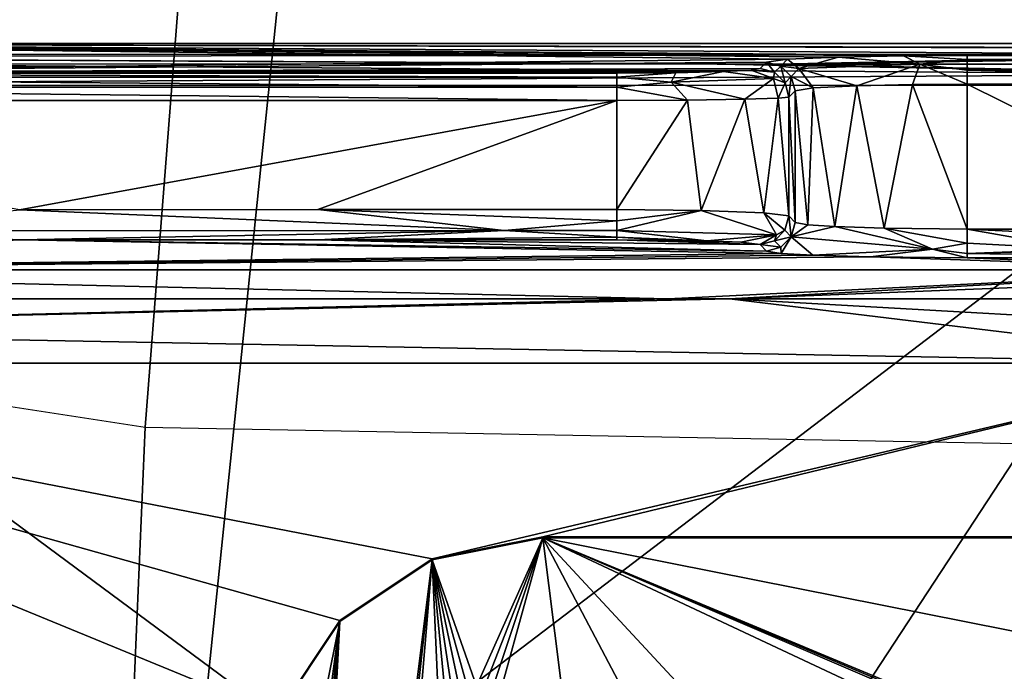
# Model space of a CAD drawing. Units: inches. Extents: x -16 to 16, y -16 to 16.
# Drawn here: x -0.9 to -0.2, y -8.7 to -8.2 of the extents above; entities that cross this region are included whole.
import ezdxf

# ---------------------------------------------------------------- set-up
doc = ezdxf.new("R2010")
doc.units = ezdxf.units.IN
doc.header["$MEASUREMENT"] = 0
for name, color, linetype in [('TABLE-BASE', 6, 'Continuous'), ('TABLE-BASEINNER', 6, 'Continuous'), ('TABLE-TOP', 6, 'Continuous')]:
    doc.layers.add(name, color=color, linetype=linetype)

msp = doc.modelspace()

# ---------------------------------------------------------------- linework, layer by layer
at = {"layer": 'TABLE-BASE'}
for points in [[(0.7221, -8.25326, 0.73287), (-0.2009, -8.2562, 0.6489), (-1.25984, -8.24803, 0.88267)], [(-1.25984, -8.24803, 0.88267), (-0.2009, -8.2562, 0.6489), (-0.24453, -8.25644, 0.64179)], [(-1.25984, -8.24803, 0.88267), (-0.24453, -8.25644, 0.64179), (-0.28937, -8.25732, 0.61675)], [(-0.28937, -8.25732, 0.61675), (-0.32429, -8.25887, 0.57236), (-1.25984, -8.24803, 0.88267)], [(-1.25984, -8.24803, 0.88267), (-0.32429, -8.25887, 0.57236), (-1.25984, -8.26845, 0.29791)], [(0.7221, -8.25326, 0.73287), (-1.25984, -8.24803, 0.88267), (0.78389, -8.25276, 0.74733)], [(0.78389, -8.25276, 0.74733), (-1.25984, -8.24803, 0.88267), (1.25984, -8.24803, 0.88267)], [(0, -8.25553, 1.09745), (1.25984, -8.24803, 0.88267), (-1.25984, -8.24803, 0.88267)], [(0, -8.25553, 1.09745), (-1.25984, -8.24803, 0.88267), (-1.25984, -8.25524, 1.08912)], [(-1.25994, -8.25711, 1.09683), (0, -8.25553, 1.09745), (-1.25984, -8.25524, 1.08912)], [(-0.33308, -8.26214, 1.11091), (0, -8.25553, 1.09745), (-1.25994, -8.25711, 1.09683)], [(-1.05051, -8.26196, 1.10571), (-0.37242, -8.26214, 1.11077), (-1.25994, -8.25711, 1.09683)], [(-0.37242, -8.26214, 1.11077), (-0.33308, -8.26214, 1.11091), (-1.25994, -8.25711, 1.09683)], [(-0.33308, -8.26214, 1.11091), (0, -8.25739, 1.10514), (0, -8.25553, 1.09745)], [(0, -8.26214, 1.11148), (0, -8.25739, 1.10514), (-0.33308, -8.26214, 1.11091)], [(-0.32429, -8.25887, 0.57236), (-0.28937, -8.25732, 0.61675), (-0.31632, -8.26506, 0.55665)], [(-0.31632, -8.26506, 0.55665), (-0.28937, -8.25732, 0.61675), (-0.23344, -8.26217, 0.63126)], [(-0.28937, -8.25732, 0.61675), (-0.24453, -8.25644, 0.64179), (-0.23344, -8.26217, 0.63126)], [(-0.2009, -8.25905, 0.63935), (-0.24453, -8.25644, 0.64179), (-0.2009, -8.2562, 0.6489)], [(-0.2009, -8.25905, 0.63935), (-0.23344, -8.26217, 0.63126), (-0.24453, -8.25644, 0.64179)], [(-0.2009, -8.2562, 0.6489), (0.7221, -8.25326, 0.73287), (0.2009, -8.2562, 0.6489)], [(0.2009, -8.25905, 0.63935), (-0.2009, -8.25905, 0.63935), (0.2009, -8.2562, 0.6489)], [(0.2009, -8.2562, 0.6489), (-0.2009, -8.25905, 0.63935), (-0.2009, -8.2562, 0.6489)], [(-1.2601, -8.27661, 1.10805), (0, -8.26899, 1.11543), (-1.05051, -8.26196, 1.10571)], [(-1.25984, -8.26845, 0.29791), (-0.32429, -8.25887, 0.57236), (-0.33861, -8.26084, 0.51591)], [(-1.25984, -8.26845, 0.29791), (-0.33861, -8.26084, 0.51591), (-0.3429, -8.26512, 0.39321)], [(0, -8.26899, 1.11543), (-0.37242, -8.26214, 1.11077), (-1.05051, -8.26196, 1.10571)], [(0, -8.26899, 1.11543), (-0.33308, -8.26214, 1.11091), (-0.37242, -8.26214, 1.11077)], [(-0.3429, -8.26512, 0.39321), (-0.33861, -8.26084, 0.51591), (-0.33307, -8.26777, 0.39296)], [(-0.33861, -8.26084, 0.51591), (-0.32429, -8.25887, 0.57236), (-0.32878, -8.26348, 0.51566)], [(-0.33307, -8.26777, 0.39296), (-0.33861, -8.26084, 0.51591), (-0.32878, -8.26348, 0.51566)], [(0, -8.26214, 1.11148), (-0.33308, -8.26214, 1.11091), (0, -8.26899, 1.11543)], [(-0.33307, -8.26777, 0.39296), (-0.32878, -8.26348, 0.51566), (-0.32587, -8.27497, 0.39296)], [(-0.32878, -8.26348, 0.51566), (-0.32429, -8.25887, 0.57236), (-0.31632, -8.26506, 0.55665)], [(-0.32878, -8.26348, 0.51566), (-0.31632, -8.26506, 0.55665), (-0.32158, -8.27068, 0.51566)], [(-0.32587, -8.27497, 0.39296), (-0.32878, -8.26348, 0.51566), (-0.32158, -8.27068, 0.51566)], [(-0.31632, -8.26506, 0.55665), (-0.23344, -8.26217, 0.63126), (-0.27673, -8.27699, 0.60233)], [(-0.27673, -8.27699, 0.60233), (-0.23344, -8.26217, 0.63126), (-0.23834, -8.27612, 0.62381)], [(-0.23834, -8.27612, 0.62381), (-0.23344, -8.26217, 0.63126), (-0.2009, -8.27587, 0.6299)], [(-0.2009, -8.26622, 0.63242), (-0.23344, -8.26217, 0.63126), (-0.2009, -8.25905, 0.63935)], [(-0.2009, -8.27587, 0.6299), (-0.23344, -8.26217, 0.63126), (-0.2009, -8.26622, 0.63242)], [(0.2009, -8.26622, 0.63242), (-0.2009, -8.26622, 0.63242), (-0.2009, -8.25905, 0.63935)], [(0.2009, -8.26622, 0.63242), (-0.2009, -8.25905, 0.63935), (0.2009, -8.25905, 0.63935)], [(0, -8.27685, 1.11637), (0, -8.26899, 1.11543), (-1.2601, -8.27661, 1.10805)], [(-0.3429, -8.26512, 0.39321), (-0.34909, -8.26621, 0.36205), (-1.25984, -8.26845, 0.29791)], [(-1.25984, -8.26845, 0.29791), (-0.34909, -8.26621, 0.36205), (-0.36816, -8.26731, 0.33055)], [(-1.25984, -8.26845, 0.29791), (-0.36816, -8.26731, 0.33055), (-0.44128, -8.26845, 0.29791)], [(-0.44128, -8.26845, 0.29791), (-0.44128, -8.27113, 0.28866), (-1.25984, -8.26845, 0.29791)], [(-1.25984, -8.26845, 0.29791), (-0.44128, -8.27113, 0.28866), (-1.25984, -8.27113, 0.28866)], [(-0.44128, -8.26845, 0.29791), (-0.36816, -8.26731, 0.33055), (-0.40093, -8.26815, 0.30662)], [(-0.44128, -8.26845, 0.29791), (-0.40093, -8.26815, 0.30662), (-0.44128, -8.27113, 0.28866)], [(-0.44128, -8.27113, 0.28866), (-0.40093, -8.26815, 0.30662), (-0.40404, -8.27451, 0.29054)], [(-0.40093, -8.26815, 0.30662), (-0.36816, -8.26731, 0.33055), (-0.40404, -8.27451, 0.29054)], [(-0.40404, -8.27451, 0.29054), (-0.36816, -8.26731, 0.33055), (-0.33392, -8.27196, 0.36353)], [(-0.36816, -8.26731, 0.33055), (-0.34909, -8.26621, 0.36205), (-0.33392, -8.27196, 0.36353)], [(-0.34909, -8.26621, 0.36205), (-0.3429, -8.26512, 0.39321), (-0.33307, -8.26777, 0.39296)], [(-0.33392, -8.27196, 0.36353), (-0.34909, -8.26621, 0.36205), (-0.33307, -8.26777, 0.39296)], [(-0.33392, -8.27196, 0.36353), (-0.33307, -8.26777, 0.39296), (-0.32587, -8.27497, 0.39296)], [(-0.32587, -8.27497, 0.39296), (-0.32158, -8.27068, 0.51566), (-0.32323, -8.2848, 0.39321)], [(-0.32323, -8.2848, 0.39321), (-0.32158, -8.27068, 0.51566), (-0.31894, -8.28051, 0.51591)], [(-0.32158, -8.27068, 0.51566), (-0.31632, -8.26506, 0.55665), (-0.30667, -8.27854, 0.56435)], [(-0.32158, -8.27068, 0.51566), (-0.30667, -8.27854, 0.56435), (-0.31894, -8.28051, 0.51591)], [(-0.27673, -8.27699, 0.60233), (-0.30667, -8.27854, 0.56435), (-0.31632, -8.26506, 0.55665)], [(-0.2009, -8.27587, 0.6299), (-0.2009, -8.26622, 0.63242), (0.2009, -8.27587, 0.6299)], [(0.2009, -8.27587, 0.6299), (-0.2009, -8.26622, 0.63242), (0.2009, -8.26622, 0.63242)], [(-0.62082, -8.75008, 1.07304), (0, -8.27685, 1.11637), (-1.2601, -8.27661, 1.10805)], [(-0.62082, -8.75008, 1.07304), (-1.2601, -8.27661, 1.10805), (-0.93096, -8.75008, 1.07065)], [(-1.25984, -8.27113, 0.28866), (-0.44128, -8.27113, 0.28866), (-0.44128, -8.27789, 0.28178)], [(-1.25984, -8.27113, 0.28866), (-0.44128, -8.27789, 0.28178), (-1.25984, -8.27789, 0.28178)], [(-0.31035, -8.75008, 1.07449), (0, -8.27685, 1.11637), (-0.62082, -8.75008, 1.07304)], [(-0.44128, -8.27113, 0.28866), (-0.40404, -8.27451, 0.29054), (-0.44128, -8.27789, 0.28178)], [(-0.44128, -8.27789, 0.28178), (-0.40404, -8.27451, 0.29054), (-0.3928, -8.2869, 0.28938)], [(-0.40404, -8.27451, 0.29054), (-0.33392, -8.27196, 0.36353), (-0.35355, -8.28632, 0.31808)], [(-0.35355, -8.28632, 0.31808), (-0.3928, -8.2869, 0.28938), (-0.40404, -8.27451, 0.29054)], [(-0.35355, -8.28632, 0.31808), (-0.33392, -8.27196, 0.36353), (-0.33066, -8.28556, 0.35581)], [(-0.33066, -8.28556, 0.35581), (-0.33392, -8.27196, 0.36353), (-0.32587, -8.27497, 0.39296)], [(-0.33066, -8.28556, 0.35581), (-0.32587, -8.27497, 0.39296), (-0.32323, -8.2848, 0.39321)], [(0, -8.75008, 1.07497), (0, -8.27685, 1.11637), (-0.31035, -8.75008, 1.07449)], [(-0.27673, -8.27699, 0.60233), (-0.29171, -8.37371, 0.58732), (-0.30667, -8.27854, 0.56435)], [(-0.27673, -8.27699, 0.60233), (-0.25781, -8.37485, 0.61529), (-0.29171, -8.37371, 0.58732)], [(-0.23834, -8.27612, 0.62381), (-0.25781, -8.37485, 0.61529), (-0.27673, -8.27699, 0.60233)], [(-0.23834, -8.27612, 0.62381), (-0.2009, -8.37543, 0.6299), (-0.25781, -8.37485, 0.61529)], [(-0.2009, -8.27587, 0.6299), (-0.2009, -8.37543, 0.6299), (-0.23834, -8.27612, 0.62381)], [(-0.2009, -8.37543, 0.6299), (-0.2009, -8.27587, 0.6299), (0, -8.37543, 0.6299)], [(0, -8.37543, 0.6299), (-0.2009, -8.27587, 0.6299), (0.2009, -8.27587, 0.6299)], [(-1.25984, -8.27789, 0.28178), (-0.44128, -8.27789, 0.28178), (-0.44128, -8.28709, 0.27894)], [(-1.25984, -8.27789, 0.28178), (-0.44128, -8.28709, 0.27894), (-1.25984, -8.28709, 0.27894)], [(-0.44128, -8.27789, 0.28178), (-0.3928, -8.2869, 0.28938), (-0.44128, -8.28709, 0.27894)], [(-0.31894, -8.3708, 0.51591), (-0.32323, -8.2848, 0.39321), (-0.31894, -8.28051, 0.51591)], [(-0.30667, -8.27854, 0.56435), (-0.31034, -8.37245, 0.55622), (-0.31894, -8.28051, 0.51591)], [(-0.31894, -8.28051, 0.51591), (-0.31034, -8.37245, 0.55622), (-0.31894, -8.3708, 0.51591)], [(-0.30667, -8.27854, 0.56435), (-0.29171, -8.37371, 0.58732), (-0.31034, -8.37245, 0.55622)], [(-0.44128, -8.28709, 0.27894), (-0.85132, -8.36213, 0.27501), (-1.25984, -8.28709, 0.27894)], [(-0.44128, -8.28709, 0.27894), (-0.64653, -8.36208, 0.27501), (-0.85132, -8.36213, 0.27501)], [(-0.44142, -8.36204, 0.27501), (-0.64653, -8.36208, 0.27501), (-0.44128, -8.28709, 0.27894)], [(-0.3928, -8.2869, 0.28938), (-0.38355, -8.36262, 0.29015), (-0.44142, -8.36204, 0.27501)], [(-0.3928, -8.2869, 0.28938), (-0.44142, -8.36204, 0.27501), (-0.44128, -8.28709, 0.27894)], [(-0.35355, -8.28632, 0.31808), (-0.38355, -8.36262, 0.29015), (-0.3928, -8.2869, 0.28938)], [(-0.35355, -8.28632, 0.31808), (-0.34053, -8.3642, 0.33167), (-0.38355, -8.36262, 0.29015)], [(-0.33066, -8.28556, 0.35581), (-0.34053, -8.3642, 0.33167), (-0.35355, -8.28632, 0.31808)], [(-0.33066, -8.28556, 0.35581), (-0.32338, -8.36637, 0.38894), (-0.34053, -8.3642, 0.33167)], [(-0.32323, -8.2848, 0.39321), (-0.32338, -8.36637, 0.38894), (-0.33066, -8.28556, 0.35581)], [(-0.32338, -8.36637, 0.38894), (-0.32323, -8.2848, 0.39321), (-0.31894, -8.3708, 0.51591)], [(-0.51872, -8.37638, 0.28016), (-0.98744, -8.37651, 0.28015), (-0.85132, -8.36213, 0.27501)], [(-0.85132, -8.36213, 0.27501), (-0.64653, -8.36208, 0.27501), (-0.51872, -8.37638, 0.28016)], [(-0.44142, -8.36972, 0.27614), (-0.64653, -8.36208, 0.27501), (-0.44142, -8.36204, 0.27501)], [(-0.44142, -8.36972, 0.27614), (-0.51872, -8.37638, 0.28016), (-0.64653, -8.36208, 0.27501)], [(-0.38355, -8.36262, 0.29015), (-0.44142, -8.36972, 0.27614), (-0.44142, -8.36204, 0.27501)], [(-0.44141, -8.37637, 0.28016), (-0.44142, -8.36972, 0.27614), (-0.38355, -8.36262, 0.29015)], [(-0.3317, -8.3794, 0.36781), (-0.44141, -8.37637, 0.28016), (-0.38355, -8.36262, 0.29015)], [(-0.3317, -8.3794, 0.36781), (-0.38355, -8.36262, 0.29015), (-0.34053, -8.3642, 0.33167)], [(-0.32338, -8.36637, 0.38894), (-0.32602, -8.3762, 0.38869), (-0.34053, -8.3642, 0.33167)], [(-0.34053, -8.3642, 0.33167), (-0.32602, -8.3762, 0.38869), (-0.3317, -8.3794, 0.36781)], [(-0.44141, -8.37637, 0.28016), (-0.51872, -8.37638, 0.28016), (-0.44142, -8.36972, 0.27614)], [(-0.32158, -8.38063, 0.51566), (-0.32602, -8.3762, 0.38869), (-0.32338, -8.36637, 0.38894)], [(-0.32338, -8.36637, 0.38894), (-0.31894, -8.3708, 0.51591), (-0.32158, -8.38063, 0.51566)], [(-0.31894, -8.3708, 0.51591), (-0.31034, -8.37245, 0.55622), (-0.32158, -8.38063, 0.51566)], [(-0.85098, -8.38284, 0.29398), (-1.0555, -8.38291, 0.29397), (-0.98744, -8.37651, 0.28015)], [(-0.51872, -8.37638, 0.28016), (-0.85098, -8.38284, 0.29398), (-0.98744, -8.37651, 0.28015)], [(-0.64628, -8.38278, 0.29398), (-0.85098, -8.38284, 0.29398), (-0.51872, -8.37638, 0.28016)], [(-0.44141, -8.38095, 0.28643), (-0.64628, -8.38278, 0.29398), (-0.51872, -8.37638, 0.28016)], [(-0.44141, -8.38095, 0.28643), (-0.51872, -8.37638, 0.28016), (-0.44141, -8.37637, 0.28016)], [(-0.37947, -8.3835, 0.31591), (-0.44141, -8.38095, 0.28643), (-0.44141, -8.37637, 0.28016)], [(-0.37947, -8.3835, 0.31591), (-0.44141, -8.37637, 0.28016), (-0.3317, -8.3794, 0.36781)], [(-0.32602, -8.3762, 0.38869), (-0.33322, -8.3834, 0.38869), (-0.3317, -8.3794, 0.36781)], [(-0.32158, -8.38063, 0.51566), (-0.33322, -8.3834, 0.38869), (-0.32602, -8.3762, 0.38869)], [(-0.32158, -8.38063, 0.51566), (-0.31034, -8.37245, 0.55622), (-0.29171, -8.37371, 0.58732)], [(-0.32158, -8.38063, 0.51566), (-0.29171, -8.37371, 0.58732), (-0.2248, -8.38925, 0.63332)], [(-0.2248, -8.38925, 0.63332), (-0.29171, -8.37371, 0.58732), (-0.25781, -8.37485, 0.61529)], [(-0.2248, -8.38925, 0.63332), (-0.25781, -8.37485, 0.61529), (-0.2009, -8.38508, 0.63242)], [(-0.2009, -8.38508, 0.63242), (-0.25781, -8.37485, 0.61529), (-0.2009, -8.37543, 0.6299)], [(0, -8.37543, 0.6299), (0, -8.38507, 0.63242), (-0.2009, -8.37543, 0.6299)], [(-0.2009, -8.37543, 0.6299), (0, -8.38507, 0.63242), (-0.12282, -8.3891, 0.63542)], [(-0.2009, -8.37543, 0.6299), (-0.12282, -8.3891, 0.63542), (-0.2009, -8.38508, 0.63242)], [(-0.32857, -8.39212, 0.56294), (-1.25984, -8.40334, 0.87668), (-0.85098, -8.38284, 0.29398)], [(-1.25984, -8.40334, 0.87668), (-1.0555, -8.38291, 0.29397), (-0.85098, -8.38284, 0.29398)], [(-0.33861, -8.39048, 0.51591), (-0.85098, -8.38284, 0.29398), (-0.64628, -8.38278, 0.29398)], [(-0.32857, -8.39212, 0.56294), (-0.85098, -8.38284, 0.29398), (-0.33861, -8.39048, 0.51591)], [(-0.44141, -8.38274, 0.29398), (-0.64628, -8.38278, 0.29398), (-0.44141, -8.38095, 0.28643)], [(-0.34305, -8.38604, 0.38894), (-0.64628, -8.38278, 0.29398), (-0.44141, -8.38274, 0.29398)], [(-0.33861, -8.39048, 0.51591), (-0.64628, -8.38278, 0.29398), (-0.34305, -8.38604, 0.38894)], [(-0.40593, -8.38297, 0.3006), (-0.44141, -8.38095, 0.28643), (-0.37947, -8.3835, 0.31591)], [(-0.40593, -8.38297, 0.3006), (-0.44141, -8.38274, 0.29398), (-0.44141, -8.38095, 0.28643)], [(-0.34305, -8.38604, 0.38894), (-0.44141, -8.38274, 0.29398), (-0.35618, -8.38445, 0.34317)], [(-0.35618, -8.38445, 0.34317), (-0.44141, -8.38274, 0.29398), (-0.37947, -8.3835, 0.31591)], [(-0.37947, -8.3835, 0.31591), (-0.44141, -8.38274, 0.29398), (-0.40593, -8.38297, 0.3006)], [(-0.3317, -8.3794, 0.36781), (-0.35618, -8.38445, 0.34317), (-0.37947, -8.3835, 0.31591)], [(-0.3317, -8.3794, 0.36781), (-0.34305, -8.38604, 0.38894), (-0.35618, -8.38445, 0.34317)], [(-0.33322, -8.3834, 0.38869), (-0.34305, -8.38604, 0.38894), (-0.3317, -8.3794, 0.36781)], [(-0.32878, -8.38783, 0.51566), (-0.34305, -8.38604, 0.38894), (-0.33322, -8.3834, 0.38869)], [(-0.32878, -8.38783, 0.51566), (-0.33322, -8.3834, 0.38869), (-0.32158, -8.38063, 0.51566)], [(-0.32158, -8.38063, 0.51566), (-0.32857, -8.39212, 0.56294), (-0.32878, -8.38783, 0.51566)], [(-0.32158, -8.38063, 0.51566), (-0.30684, -8.39338, 0.59922), (-0.32857, -8.39212, 0.56294)], [(-0.2248, -8.38925, 0.63332), (-0.30684, -8.39338, 0.59922), (-0.32158, -8.38063, 0.51566)], [(-0.2009, -8.38508, 0.63242), (-0.2009, -8.39225, 0.63935), (-0.2248, -8.38925, 0.63332)], [(-0.2009, -8.38508, 0.63242), (-0.12282, -8.3891, 0.63542), (-0.2009, -8.39225, 0.63935)], [(-0.30684, -8.39338, 0.59922), (-1.25984, -8.40334, 0.87668), (-0.32857, -8.39212, 0.56294)], [(-0.33861, -8.39048, 0.51591), (-0.34305, -8.38604, 0.38894), (-0.32878, -8.38783, 0.51566)], [(-0.32878, -8.38783, 0.51566), (-0.32857, -8.39212, 0.56294), (-0.33861, -8.39048, 0.51591)], [(-0.2248, -8.38925, 0.63332), (-0.26729, -8.39452, 0.63185), (-0.30684, -8.39338, 0.59922)], [(-0.2248, -8.38925, 0.63332), (-0.2009, -8.39511, 0.6489), (-0.26729, -8.39452, 0.63185)], [(-0.2009, -8.39225, 0.63935), (-0.2009, -8.39511, 0.6489), (-0.2248, -8.38925, 0.63332)], [(-0.2009, -8.39225, 0.63935), (-0.12282, -8.3891, 0.63542), (-0.1018, -8.3891, 0.63542)], [(-0.2009, -8.39225, 0.63935), (-0.1018, -8.3891, 0.63542), (0, -8.3951, 0.6489)], [(0, -8.3951, 0.6489), (-0.2009, -8.39511, 0.6489), (-0.2009, -8.39225, 0.63935)], [(-0.26729, -8.39452, 0.63185), (-1.25984, -8.40334, 0.87668), (-0.30684, -8.39338, 0.59922)], [(-0.26729, -8.39452, 0.63185), (0, -8.40334, 0.88484), (-1.25984, -8.40334, 0.87668)], [(-0.2009, -8.39511, 0.6489), (0, -8.40334, 0.88484), (-0.26729, -8.39452, 0.63185)], [(0, -8.3951, 0.6489), (0, -8.40334, 0.88484), (-0.2009, -8.39511, 0.6489)], [(0, -8.40334, 0.88484), (-0.40621, -8.42323, 0.92616), (-1.25984, -8.40334, 0.87668)], [(-1.25984, -8.40334, 0.87668), (-0.40621, -8.42323, 0.92616), (-1.05913, -8.42323, 0.92123)], [(0, -8.40334, 0.88484), (-0.36391, -8.42323, 0.92632), (-0.40621, -8.42323, 0.92616)], [(0, -8.40894, 0.90796), (-0.36391, -8.42323, 0.92632), (0, -8.40334, 0.88484)], [(0, -8.40894, 0.90796), (0, -8.42322, 0.927), (-0.36391, -8.42323, 0.92632)], [(0, -8.46747, 0.94161), (-1.26054, -8.44383, 0.93069), (-0.36391, -8.42323, 0.92632)], [(-0.40621, -8.42323, 0.92616), (-0.36391, -8.42323, 0.92632), (-1.26054, -8.44383, 0.93069)], [(-1.26054, -8.44383, 0.93069), (-1.05913, -8.42323, 0.92123), (-0.40621, -8.42323, 0.92616)], [(-0.36391, -8.42323, 0.92632), (0, -8.42322, 0.927), (0, -8.44384, 0.93885)], [(-0.36391, -8.42323, 0.92632), (0, -8.44384, 0.93885), (0, -8.46747, 0.94161)], [(-1.26057, -8.46745, 0.93345), (-1.26054, -8.44383, 0.93069), (0, -8.46747, 0.94161)], [(-0.68898, -9.37157, 0.8603), (-1.77445, -11.43731, 0.66981), (-1.26057, -8.46745, 0.93345)], [(0, -8.46747, 0.94161), (-0.56805, -8.60191, 0.92821), (-1.26057, -8.46745, 0.93345)], [(-1.26057, -8.46745, 0.93345), (-0.56805, -8.60191, 0.92821), (-0.63133, -8.6442, 0.92414)], [(-1.26057, -8.46745, 0.93345), (-0.63133, -8.6442, 0.92414), (-0.67425, -8.7085, 0.91825)], [(-0.67425, -8.7085, 0.91825), (-0.68898, -8.7829, 0.91166), (-1.26057, -8.46745, 0.93345)], [(-1.26057, -8.46745, 0.93345), (-0.68898, -8.7829, 0.91166), (-0.68898, -9.37157, 0.8603)], [(0, -8.46747, 0.94161), (-0.49213, -8.58674, 0.92994), (-0.56805, -8.60191, 0.92821)], [(0, -8.46747, 0.94161), (0.49213, -8.58674, 0.92994), (-0.49213, -8.58674, 0.92994)], [(-0.49213, -8.58736, 0.94175), (-0.56805, -8.60253, 0.94001), (-0.49213, -8.58674, 0.92994)], [(-0.49213, -8.58674, 0.92994), (-0.56805, -8.60253, 0.94001), (-0.56805, -8.60191, 0.92821)], [(-0.53765, -8.68921, 0.93261), (-0.56805, -8.60253, 0.94001), (-0.49213, -8.58736, 0.94175)], [(-0.53765, -8.68921, 0.93261), (-0.49213, -8.58736, 0.94175), (-0.5315, -8.68796, 0.93276)], [(-0.5315, -8.68796, 0.93276), (-0.49213, -8.58736, 0.94175), (-0.52534, -8.68671, 0.9329)], [(-0.52534, -8.68671, 0.9329), (-0.49213, -8.58736, 0.94175), (-0.51919, -8.68546, 0.93304)], [(-0.51919, -8.68546, 0.93304), (-0.49213, -8.58736, 0.94175), (-0.47982, -8.68547, 0.93324)], [(0.49213, -8.58736, 0.94175), (-0.49213, -8.58736, 0.94175), (0.49213, -8.58674, 0.92994)], [(0.49213, -8.58674, 0.92994), (-0.49213, -8.58736, 0.94175), (-0.49213, -8.58674, 0.92994)], [(-0.47982, -8.68547, 0.93324), (-0.49213, -8.58736, 0.94175), (-0.44045, -8.68548, 0.93342)], [(-0.44045, -8.68548, 0.93342), (-0.49213, -8.58736, 0.94175), (-0.40108, -8.68549, 0.93358)], [(-0.40108, -8.68549, 0.93358), (-0.49213, -8.58736, 0.94175), (-0.28297, -8.68551, 0.93399)], [(0.49213, -8.58736, 0.94175), (0.00246, -8.68553, 0.93439), (-0.49213, -8.58736, 0.94175)], [(-0.49213, -8.58736, 0.94175), (0.00246, -8.68553, 0.93439), (-0.25098, -8.68802, 0.93386)], [(-0.49213, -8.58736, 0.94175), (-0.25098, -8.68802, 0.93386), (-0.25714, -8.68677, 0.93395)], [(-0.25714, -8.68677, 0.93395), (-0.26329, -8.68551, 0.93404), (-0.49213, -8.58736, 0.94175)], [(-0.49213, -8.58736, 0.94175), (-0.26329, -8.68551, 0.93404), (-0.28297, -8.68551, 0.93399)], [(-0.56805, -8.60191, 0.92821), (-0.56805, -8.60253, 0.94001), (-0.63133, -8.64482, 0.93594)], [(-0.56805, -8.60191, 0.92821), (-0.63133, -8.64482, 0.93594), (-0.63133, -8.6442, 0.92414)], [(-0.67373, -9.44786, 0.8656), (-0.63133, -8.64482, 0.93594), (-0.56805, -8.60253, 0.94001)], [(-0.67373, -9.44786, 0.8656), (-0.56805, -8.60253, 0.94001), (-0.58317, -8.74055, 0.92788)], [(-0.58317, -8.74055, 0.92788), (-0.56805, -8.60253, 0.94001), (-0.57825, -8.72552, 0.92922)], [(-0.57825, -8.72552, 0.92922), (-0.56805, -8.60253, 0.94001), (-0.56348, -8.70549, 0.93105)], [(-0.56348, -8.70549, 0.93105), (-0.56805, -8.60253, 0.94001), (-0.55856, -8.70173, 0.93141)], [(-0.55856, -8.70173, 0.93141), (-0.56805, -8.60253, 0.94001), (-0.55364, -8.69797, 0.93176)], [(-0.55364, -8.69797, 0.93176), (-0.56805, -8.60253, 0.94001), (-0.54872, -8.69422, 0.93212)], [(-0.54872, -8.69422, 0.93212), (-0.56805, -8.60253, 0.94001), (-0.5438, -8.69046, 0.93247)], [(-0.5438, -8.69046, 0.93247), (-0.56805, -8.60253, 0.94001), (-0.53765, -8.68921, 0.93261)], [(-0.68898, -9.37219, 0.8721), (-0.63133, -8.64482, 0.93594), (-0.67373, -9.44786, 0.8656)], [(-0.68898, -9.37219, 0.8721), (-0.68898, -9.22367, 0.88506), (-0.63133, -8.64482, 0.93594)], [(-0.63133, -8.64482, 0.93594), (-0.68898, -9.22367, 0.88506), (-0.68898, -9.07605, 0.89794)], [(-0.63133, -8.64482, 0.93594), (-0.68898, -9.07605, 0.89794), (-0.68898, -8.92933, 0.91074)], [(-0.68898, -8.92933, 0.91074), (-0.67425, -8.70911, 0.93005), (-0.63133, -8.64482, 0.93594)], [(-0.63133, -8.6442, 0.92414), (-0.63133, -8.64482, 0.93594), (-0.67425, -8.70911, 0.93005)], [(-0.63133, -8.6442, 0.92414), (-0.67425, -8.70911, 0.93005), (-0.67425, -8.7085, 0.91825)]]:
    msp.add_3dface(points, dxfattribs=at)
at = {"layer": 'TABLE-BASEINNER'}
for points in [[(-4.23267, -8.65337, 26.95472), (-5.25029, -8.07656, 26.95472), (-0.92932, -2.04021, 26.29517), (-0.73036, -2.11959, 26.29517)], [(-0.73036, -2.11959, 26.29517), (-0.50451, -2.18439, 26.29517), (-3.14271, -9.10602, 26.95472), (-4.23267, -8.65337, 26.95472)], [(-2.00161, -9.42284, 26.95472), (-3.14271, -9.10602, 26.95472), (-0.50451, -2.18439, 26.29517), (-0.27665, -2.22476, 26.29517)], [(-0.27665, -2.22476, 26.29517), (-0.05824, -2.24114, 26.29517), (-0.81594, -9.59846, 26.95472), (-2.00161, -9.42284, 26.95472)], [(0.49078, -9.6199, 26.95472), (-0.81594, -9.59846, 26.95472), (-0.05824, -2.24114, 26.29517), (0.1137, -2.23814, 26.29517)], [(-0.76504, -8.51149, 27.0158), (-0.68556, -7.49581, 26.9249), (-1.61759, -7.35122, 26.9249), (-1.82999, -8.34756, 27.0158)], [(0.43312, -8.53395, 27.0158), (0.38148, -7.51639, 26.9249), (-0.68556, -7.49581, 26.9249), (-0.76504, -8.51149, 27.0158)], [(-0.76504, -8.51149, 27.0158), (-0.81092, -9.58484, 27.11158), (-1.97946, -9.41321, 27.11158), (-1.82999, -8.34756, 27.0158)], [(0.43312, -8.53395, 27.0158), (0.4858, -9.60609, 27.11158), (-0.81092, -9.58484, 27.11158), (-0.76504, -8.51149, 27.0158)]]:
    msp.add_3dface(points, dxfattribs=at)
at = {"layer": 'TABLE-TOP', "invisible_edges": 5}
for points in [[(15.45481, -4.1411, 28.03144), (-11.31371, -11.31371, 28.03144), (-13.85641, -8, 28.03144), (16, 0, 28.03144)], [(16, 0, 27.2716), (-13.85641, -8, 27.2716), (-11.31371, -11.31371, 27.2716), (15.45481, -4.1411, 27.2716)], [(-8, -13.85641, 28.03144), (13.85641, -8, 28.03144), (15.45481, -4.1411, 28.03144), (-11.31371, -11.31371, 28.03144)], [(-11.31371, -11.31371, 27.2716), (15.45481, -4.1411, 27.2716), (13.85641, -8, 27.2716), (-8, -13.85641, 27.2716)], [(11.31371, -11.31371, 28.03144), (-4.1411, -15.45481, 28.03144), (-8, -13.85641, 28.03144), (13.85641, -8, 28.03144)], [(13.85641, -8, 27.2716), (-8, -13.85641, 27.2716), (-4.1411, -15.45481, 27.2716), (11.31371, -11.31371, 27.2716)]]:
    msp.add_3dface(points, dxfattribs=at)

doc.saveas('drawing.dxf')
